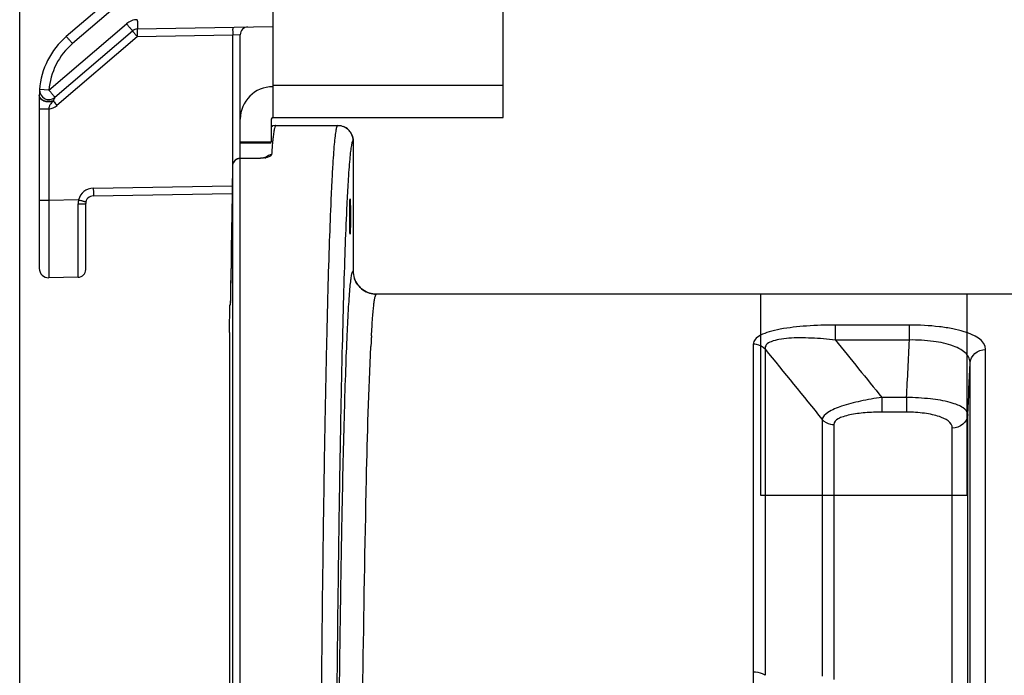
# Model space of a CAD drawing. Units: millimetres. Extents: x 134 to 1869, y -19 to 1163.
# Drawn here: x 815 to 879, y 539 to 582 of the extents above; entities that cross this region are included whole.
import ezdxf

# ---------------------------------------------------------------- set-up
doc = ezdxf.new("R2010")
doc.units = ezdxf.units.MM
doc.header["$LTSCALE"] = 81.675
doc.header["$PDMODE"] = 3
doc.header["$PDSIZE"] = 1
doc.layers.get('0').update_dxf_attribs({"linetype": 'CONTINUOUS'})
doc.layers.get('Defpoints').update_dxf_attribs({"linetype": 'CONTINUOUS'})
doc.layers.add('03___PRT_ALL_CURVES', color=7, linetype='CONTINUOUS')
doc.styles.get("Standard").update_dxf_attribs({"font": 'simfang.ttf'})
doc.dimstyles.new('DIMSTYLE_1', dxfattribs={"dimtxt": 15, "dimasz": 5, "dimexe": 1.5, "dimexo": 0, "dimgap": 0.875, "dimtad": 1, "dimtoh": 1, "dimdec": 0, "dimzin": 1, "dimdsep": 46, "dimtxsty": 'Standard', "dimcen": 0.09, "dimazin": 2, "dimtp": 0.01, "dimtm": 0.01, "dimtfac": 1, "dimtdec": 0, "dimtofl": 0, "dimtmove": 0, "dimatfit": 3, "dimfxl": 1, "dimtolj": 1, "dimarcsym": 0})

# ---------------------------------------------------------------- blocks, each defined once
blk = doc.blocks.new('*D3')
at = {"color": 0, "linetype": 'Continuous', "lineweight": -2, "transparency": 16777216}
for p, q in [((814.987, 509.691), (814.987, 677.665)), ((1055.556, 461.459), (1055.556, 677.665)), ((819.987, 676.165), (1050.556, 676.165))]:
    blk.add_line(p, q, dxfattribs=at)
at = {"color": 0, "transparency": 16777216}
for points in [[(819.987, 676.999), (819.987, 675.332), (814.987, 676.165)], [(1050.556, 675.332), (1050.556, 676.999), (1055.556, 676.165)]]:
    blk.add_solid(points, dxfattribs=at)
at = {"layer": 'Defpoints', "color": 0, "transparency": 16777216}
for p in [(1055.556, 676.165), (814.987, 509.691), (1055.556, 461.459)]:
    blk.add_point(p, dxfattribs=at)
at = {"color": 0, "transparency": 16777216, "insert": (934.947, 697.04), "char_height": 15, "attachment_point": 2, "rotation": 360, "line_spacing_factor": 0.9}
blk.add_mtext('\\A1;241mm', dxfattribs=at)

msp = doc.modelspace()

# ---------------------------------------------------------------- linework, layer by layer
at = {"linetype": 'Continuous'}
for p, q in [((831.357, 594.259), (831.357, 575.259)), ((846.257, 575.259), (846.257, 594.259)), ((822.534, 584.389), (818.003, 580.506)), ((823.023, 584.009), (818.404, 580.05)), ((816.88, 577.031), (821.898, 581.333)), ((817.26, 576.576), (822.278, 580.877)), ((822.595, 580.998), (831.357, 581.151)), ((822.595, 580.498), (817.4, 576.045)), ((828.766, 580.606), (822.595, 580.498)), ((829.257, 580.623), (828.766, 580.606)), ((828.766, 572.214), (828.766, 580.606)), ((829.257, 572.624), (829.257, 580.623)), ((816.271, 577.075), (816.267, 577.014)), ((816.27, 577.067), (816.27, 577.064)), ((816.88, 577.031), (816.271, 577.075)), ((831.357, 577.359), (846.257, 577.359)), ((816.257, 576.71), (816.257, 565.498)), ((816.868, 575.812), (816.257, 575.812)), ((816.868, 575.812), (816.868, 569.897)), ((817.168, 576.355), (817.158, 576.331)), ((831.257, 575.159), (831.257, 573.676)), ((831.357, 575.259), (846.257, 575.259)), ((831.556, 574.759), (835.555, 574.759)), ((831.257, 573.676), (829.257, 573.676)), ((829.257, 573.632), (831.257, 573.632)), ((831.347, 573.718), (831.343, 573.678)), ((836.556, 573.759), (836.556, 565.34)), ((829.248, 521.386), (829.248, 572.624)), ((830.274, 572.624), (829.248, 572.624)), ((830.274, 572.609), (829.248, 572.609)), ((830.553, 572.636), (830.274, 572.624)), ((830.274, 572.609), (830.274, 572.624)), ((828.748, 572.131), (828.703, 568.883)), ((828.748, 572.131), (828.748, 521.886)), ((819.749, 570.698), (828.731, 570.855)), ((819.749, 570.198), (828.724, 570.355)), ((816.868, 569.897), (816.257, 569.897)), ((818.793, 569.931), (816.868, 569.897)), ((819.257, 565.431), (819.257, 569.698)), ((828.703, 568.883), (828.689, 567.881)), ((828.689, 567.881), (828.673, 566.823)), ((828.673, 566.823), (828.658, 565.881)), ((828.658, 565.881), (828.645, 565.074)), ((818.766, 564.931), (816.868, 564.898)), ((828.645, 565.074), (828.633, 564.413)), ((828.633, 564.413), (828.624, 563.897)), ((828.624, 563.897), (828.616, 563.525)), ((884.061, 563.84), (838.056, 563.84)), ((828.563, 561.347), (828.588, 563.132)), ((828.605, 563.132), (828.588, 563.132)), ((828.616, 563.525), (828.61, 563.289)), ((867.748, 560.87), (867.748, 561.836)), ((872.532, 561.836), (867.748, 561.836)), ((872.532, 560.87), (872.532, 561.836)), ((828.563, 561.347), (828.563, 512.835)), ((862.438, 560.611), (862.425, 511.844)), ((872.532, 560.87), (867.748, 560.87)), ((863.197, 560.28), (863.197, 539.172)), ((877.464, 500.324), (877.464, 560.259)), ((876.465, 500.395), (876.465, 559.366)), ((870.753, 557.151), (870.753, 556.2)), ((872.357, 557.151), (870.753, 557.151)), ((872.357, 557.151), (872.357, 556.2)), ((872.357, 556.2), (870.753, 556.2)), ((876.31, 505.2), (876.31, 556.055)), ((866.894, 555.731), (866.894, 539.116)), ((867.651, 555.407), (867.645, 538.901)), ((875.311, 505.192), (875.311, 555.17))]:
    msp.add_line(p, q, dxfattribs=at)
for points in [[(816.267, 577.014), (816.263, 576.942), (816.259, 576.842), (816.257, 576.71)], [(831.535, 574.759), (831.353, 574.719), (831.257, 574.643)], [(831.348, 574.714), (831.339, 574.712), (831.257, 574.645)], [(830.944, 572.708), (830.949, 572.711), (830.903, 572.695), (830.767, 572.663), (830.553, 572.636)], [(828.61, 563.289), (828.607, 563.199), (828.607, 563.172), (828.606, 563.157)]]:
    msp.add_lwpolyline(points, dxfattribs=at)
for centre, radius, start, end in [((822.614, 580.498), 1.1, 91.00153, 130.59976), ((822.603, 580.498), 0.5, 91, 130.60129), ((829.757, 580.623), 0.5, 90.99822, 179.99997), ((821.257, 576.71), 5, 130.60129, 175.80846), ((821.257, 576.71), 5, 175.89249, 180), ((816.869, 577.031), 0.6, 175.80849, 310.60136), ((831.357, 575.159), 2.1, 90, 180), ((816.75, 576.805), 1, 276.78665, 310.60138), ((831.357, 575.159), 0.1, 90, 180), ((835.556, 573.76), 1, 37.47402, 44.90122), ((848.111, 572.062), 16.846, 173.4595, 174.36056), ((835.553, 573.758), 1.003, 22.40958, 37.47142), ((829.248, 572.124), 0.5, 90, 179.19), ((819.766, 569.698), 1, 91.00644, 166.54983), ((819.757, 569.698), 0.5, 91, 180), ((819.997, 569.675), 1.231, 167.98319, 180.09635), ((816.857, 565.498), 0.6, 180.00042, 270.99999), ((818.757, 565.431), 0.5, 271, 0), ((838.066, 565.342), 1.511, 180.06517, 197.95386), ((838.044, 565.336), 1.488, 197.99956, 199.75973), ((829.088, 563.125), 0.5, 157.07465, 179.17565), ((933.538, 555.669), 95.954, 176.7369, 176.91375), ((950.622, 554.749), 113.064, 176.91439, 177.11057)]:
    msp.add_arc(centre, radius, start, end, dxfattribs=at)
msp.add_ellipse((836.357, 568.864), major_axis=(0, 1.15), ratio=0.017455, dxfattribs=at)
for points, knots in [([(822.595, 581.598), (822.595, 581.559), (822.597, 581.482), (822.598, 581.371), (822.599, 581.269), (822.599, 581.179), (822.599, 581.114), (822.599, 581.07), (822.598, 581.045), (822.597, 581.026), (822.597, 581.01), (822.596, 581.004), (822.596, 580.998), (822.595, 580.998)], [0, 0, 0, 0, 0.194827, 0.382527, 0.555286, 0.706699, 0.83104, 0.881464, 0.923431, 0.956518, 0.980383, 0.994876, 1, 1, 1, 1]), ([(821.898, 581.333), (821.923, 581.304), (821.973, 581.246), (822.044, 581.162), (822.109, 581.085), (822.166, 581.017), (822.207, 580.967), (822.234, 580.934), (822.25, 580.915), (822.262, 580.9), (822.272, 580.888), (822.275, 580.882), (822.279, 580.878), (822.278, 580.877)], [0, 0, 0, 0, 0.195462, 0.38345, 0.556245, 0.707529, 0.831659, 0.88197, 0.923829, 0.956817, 0.980597, 0.99501, 1, 1, 1, 1]), ([(822.278, 580.877), (822.277, 580.877), (822.281, 580.873), (822.284, 580.868), (822.292, 580.859), (822.306, 580.84), (822.333, 580.808), (822.371, 580.761), (822.419, 580.705), (822.494, 580.616), (822.554, 580.546), (822.595, 580.498)], [0, 0, 0, 0, 0.00499, 0.019403, 0.043182, 0.07617, 0.16834, 0.292471, 0.443754, 0.61655, 1, 1, 1, 1]), ([(822.595, 580.998), (822.594, 580.998), (822.594, 580.993), (822.593, 580.987), (822.593, 580.974), (822.592, 580.95), (822.591, 580.908), (822.591, 580.847), (822.591, 580.772), (822.592, 580.654), (822.594, 580.562), (822.595, 580.498)], [0, 0, 0, 0, 0.005123, 0.019616, 0.043482, 0.076568, 0.168958, 0.2933, 0.444713, 0.617473, 1, 1, 1, 1]), ([(828.766, 581.105), (828.765, 581.105), (828.765, 581.1), (828.764, 581.095), (828.764, 581.082), (828.763, 581.058), (828.763, 581.016), (828.762, 580.954), (828.763, 580.88), (828.764, 580.762), (828.765, 580.669), (828.766, 580.606)], [0, 0, 0, 0, 0.005124, 0.019617, 0.043482, 0.076569, 0.168959, 0.293301, 0.444714, 0.617473, 1, 1, 1, 1]), ([(818.404, 580.05), (818.379, 580.08), (818.328, 580.139), (818.255, 580.224), (818.187, 580.302), (818.127, 580.37), (818.083, 580.42), (818.054, 580.453), (818.037, 580.472), (818.024, 580.486), (818.013, 580.498), (818.008, 580.502), (818.004, 580.507), (818.003, 580.506)], [0, 0, 0, 0, 0.19425, 0.381737, 0.554541, 0.706156, 0.83076, 0.881312, 0.923391, 0.956565, 0.980483, 0.994983, 1, 1, 1, 1]), ([(818.404, 580.05), (817.968, 579.676), (817.236, 578.746), (816.922, 577.605), (816.88, 577.031)], [0, 0, 0, 0, 0.499989, 1, 1, 1, 1]), ([(816.88, 577.031), (816.905, 577.002), (816.954, 576.944), (817.025, 576.861), (817.091, 576.783), (817.148, 576.715), (817.189, 576.666), (817.216, 576.633), (817.232, 576.613), (817.243, 576.598), (817.253, 576.587), (817.256, 576.581), (817.26, 576.576), (817.26, 576.576)], [0, 0, 0, 0, 0.195632, 0.383406, 0.556233, 0.707561, 0.83166, 0.881988, 0.923837, 0.956818, 0.980618, 0.995026, 1, 1, 1, 1]), ([(816.284, 576.587), (816.28, 576.596), (816.265, 576.636), (816.257, 576.678), (816.257, 576.71)], [0, 0, 0, 0, 0.256158, 1, 1, 1, 1]), ([(817.158, 576.331), (817.063, 576.295), (816.858, 576.261), (816.606, 576.302), (816.434, 576.387), (816.336, 576.469), (816.273, 576.567), (816.257, 576.64), (816.257, 576.675)], [0, 0, 0, 0, 0.278919, 0.55789, 0.68551, 0.800749, 0.904199, 1, 1, 1, 1]), ([(817.168, 576.355), (817.087, 576.322), (816.909, 576.285), (816.586, 576.31), (816.346, 576.451), (816.284, 576.587)], [0, 0, 0, 0, 0.26873, 0.543182, 1, 1, 1, 1]), ([(817.26, 576.576), (817.261, 576.577), (817.253, 576.563), (817.251, 576.555), (817.239, 576.529), (817.223, 576.49), (817.197, 576.431), (817.178, 576.382), (817.168, 576.355)], [0, 0, 0, 0, 0.023054, 0.092839, 0.199594, 0.332131, 0.646627, 1, 1, 1, 1]), ([(817.158, 576.331), (817.124, 576.292), (817.056, 576.218), (816.963, 576.129), (816.922, 576.037), (816.888, 575.941), (816.875, 575.864), (816.868, 575.812)], [0, 0, 0, 0, 0.253634, 0.498734, 0.619059, 0.742769, 1, 1, 1, 1]), ([(817.158, 576.331), (817.175, 576.312), (817.255, 576.216), (817.336, 576.121), (817.4, 576.045)], [0, 0, 0, 0, 0.206284, 1, 1, 1, 1]), ([(831.556, 574.759), (831.533, 574.759), (831.491, 574.676), (831.458, 574.54), (831.412, 574.287), (831.388, 574.095), (831.375, 573.981)], [0, 0, 0, 0, 0.082106, 0.270916, 0.576389, 1, 1, 1, 1]), ([(835.555, 574.759), (835.524, 574.759), (835.477, 574.62), (835.432, 574.418), (835.378, 574.02), (835.325, 573.496), (835.271, 572.812), (835.218, 571.984), (835.165, 571.008), (835.091, 569.422), (835.004, 567.091), (834.908, 563.891), (834.817, 560.177), (834.732, 555.98), (834.654, 551.338), (834.557, 544.375), (834.461, 534.889), (834.385, 522.803), (834.36, 514.44), (834.355, 510.152)], [0, 0, 0, 0, 0.001465, 0.005105, 0.011052, 0.019314, 0.029884, 0.042741, 0.05786, 0.075209, 0.116444, 0.166092, 0.223722, 0.288836, 0.360866, 0.439188, 0.611928, 0.801056, 1, 1, 1, 1]), ([(831.343, 573.678), (831.337, 573.616), (831.312, 573.341), (831.29, 573.066), (831.274, 572.852)], [0, 0, 0, 0, 0.224078, 1, 1, 1, 1]), ([(836.556, 573.759), (836.524, 573.76), (836.477, 573.623), (836.433, 573.425), (836.378, 573.033), (836.326, 572.518), (836.272, 571.846), (836.218, 571.032), (836.165, 570.072), (836.091, 568.511), (836.004, 566.217), (835.908, 563.068), (835.817, 559.412), (835.732, 555.281), (835.654, 550.71), (835.557, 543.855), (835.461, 534.514), (835.385, 522.612), (835.36, 514.375), (835.354, 510.152)], [0, 0, 0, 0, 0.001463, 0.005094, 0.01103, 0.019282, 0.02984, 0.042686, 0.057794, 0.075133, 0.116348, 0.165978, 0.223593, 0.288695, 0.360719, 0.439039, 0.611796, 0.800972, 1, 1, 1, 1]), ([(831.274, 572.852), (831.272, 572.825), (831.213, 572.762), (831.004, 572.677), (830.799, 572.643), (830.645, 572.627)], [0, 0, 0, 0, 0.120952, 0.327761, 1, 1, 1, 1]), ([(819.749, 570.698), (819.75, 570.634), (819.751, 570.542), (819.752, 570.424), (819.752, 570.349), (819.752, 570.288), (819.752, 570.246), (819.751, 570.222), (819.751, 570.209), (819.749, 570.203), (819.749, 570.198), (819.749, 570.198)], [0, 0, 0, 0, 0.382527, 0.555286, 0.706699, 0.831041, 0.923431, 0.956518, 0.980383, 0.994876, 1, 1, 1, 1]), ([(816.868, 569.897), (816.868, 569.572), (816.87, 568.934), (816.871, 568.009), (816.872, 567.276), (816.872, 566.736), (816.872, 566.373), (816.872, 566.045), (816.872, 565.754), (816.872, 565.502), (816.871, 565.319), (816.871, 565.194), (816.87, 565.117), (816.87, 565.052), (816.87, 564.998), (816.869, 564.956), (816.869, 564.928), (816.868, 564.913), (816.869, 564.905), (816.868, 564.901), (816.868, 564.898), (816.868, 564.898)], [0, 0, 0, 0, 0.195091, 0.382674, 0.555566, 0.63439, 0.707102, 0.773007, 0.831464, 0.881915, 0.923871, 0.941536, 0.95693, 0.97002, 0.980775, 0.989166, 0.995173, 0.997279, 0.998786, 0.999693, 1, 1, 1, 1]), ([(818.766, 569.672), (818.829, 569.673), (818.921, 569.673), (819.036, 569.677), (819.11, 569.68), (819.169, 569.684), (819.216, 569.687), (819.239, 569.692), (819.257, 569.695), (819.257, 569.698)], [0, 0, 0, 0, 0.382492, 0.554674, 0.705399, 0.829136, 0.921216, 0.978438, 1, 1, 1, 1]), ([(818.766, 564.931), (818.767, 564.931), (818.766, 564.934), (818.767, 564.937), (818.767, 564.945), (818.767, 564.959), (818.767, 564.985), (818.768, 565.025), (818.768, 565.075), (818.768, 565.136), (818.768, 565.208), (818.769, 565.325), (818.769, 565.497), (818.769, 565.733), (818.77, 566.007), (818.77, 566.316), (818.77, 566.658), (818.769, 567.169), (818.769, 567.865), (818.768, 568.749), (818.767, 569.36), (818.766, 569.672)], [0, 0, 0, 0, 0.000302, 0.001194, 0.002679, 0.004756, 0.010679, 0.018956, 0.029566, 0.042483, 0.05768, 0.075127, 0.116592, 0.16651, 0.224424, 0.28982, 0.362101, 0.440621, 0.613496, 0.802211, 1, 1, 1, 1]), ([(818.793, 569.931), (818.825, 569.923), (818.886, 569.909), (818.975, 569.887), (819.056, 569.868), (819.127, 569.85), (819.179, 569.838), (819.214, 569.829), (819.234, 569.824), (819.249, 569.82), (819.261, 569.818), (819.266, 569.815), (819.271, 569.815), (819.271, 569.815)], [0, 0, 0, 0, 0.195814, 0.38398, 0.556822, 0.708066, 0.832107, 0.882366, 0.92417, 0.957104, 0.980827, 0.995171, 1, 1, 1, 1]), ([(828.703, 568.883), (828.693, 568.175), (828.673, 566.859), (828.649, 565.12), (828.619, 563.911), (828.616, 563.31), (828.605, 563.132)], [0, 0, 0, 0, 0.369135, 0.686409, 0.90707, 1, 1, 1, 1]), ([(835.503, 510.152), (835.508, 513.824), (835.531, 520.982), (835.599, 531.319), (835.684, 539.424), (835.769, 545.367), (835.838, 549.328), (835.912, 552.906), (835.991, 556.073), (836.075, 558.8), (836.162, 561.064), (836.241, 562.653), (836.308, 563.677), (836.355, 564.26), (836.401, 564.707), (836.448, 565.047), (836.488, 565.221), (836.528, 565.339), (836.556, 565.34)], [0, 0, 0, 0, 0.199489, 0.388813, 0.561508, 0.639748, 0.711675, 0.776673, 0.834187, 0.883727, 0.92487, 0.957269, 0.970103, 0.980657, 0.988912, 0.99486, 0.998511, 1, 1, 1, 1]), ([(838.056, 563.84), (837.754, 563.84), (837.135, 564.032), (836.746, 564.549), (836.644, 564.833)], [0, 0, 0, 0, 0.500015, 1, 1, 1, 1]), ([(836.644, 564.833), (836.746, 564.549), (837.135, 564.032), (837.754, 563.84), (838.056, 563.84)], [0, 0, 0, 0, 0.499984, 1, 1, 1, 1]), ([(837.739, 561.131), (837.762, 561.525), (837.796, 562.074), (837.852, 562.749), (837.891, 563.132), (837.928, 563.427), (837.969, 563.648), (837.999, 563.767), (838.036, 563.84), (838.056, 563.84)], [0, 0, 0, 0, 0.431034, 0.601401, 0.741379, 0.85084, 0.929803, 0.978648, 1, 1, 1, 1]), ([(867.748, 561.836), (867.127, 561.836), (865.931, 561.8), (864.495, 561.647), (863.499, 561.422), (862.945, 561.215), (862.554, 560.968), (862.437, 560.717), (862.438, 560.611)], [0, 0, 0, 0, 0.328381, 0.631556, 0.761004, 0.866468, 0.943763, 1, 1, 1, 1]), ([(877.464, 560.259), (877.464, 560.857), (876.373, 561.363), (875.316, 561.607), (874.116, 561.792), (873.181, 561.836), (872.532, 561.836)], [0, 0, 0, 0, 0.333404, 0.475947, 0.638484, 1, 1, 1, 1]), ([(836.998, 504.758), (836.998, 510.721), (837.029, 522.087), (837.159, 537.789), (837.367, 550.39), (837.558, 557.589), (837.703, 560.449)], [0, 0, 0, 0, 0.321177, 0.612195, 0.845765, 1, 1, 1, 1]), ([(863.197, 560.28), (863.057, 560.435), (862.789, 560.583), (862.509, 560.611), (862.438, 560.611)], [0, 0, 0, 0, 0.744582, 1, 1, 1, 1]), ([(867.748, 560.87), (867.233, 560.927), (866.466, 560.991), (865.46, 561.015), (864.759, 560.994), (864.133, 560.925), (863.637, 560.799), (863.269, 560.607), (863.187, 560.374), (863.197, 560.28)], [0, 0, 0, 0, 0.320868, 0.476043, 0.622905, 0.755077, 0.863716, 0.941849, 1, 1, 1, 1]), ([(876.465, 559.366), (876.466, 559.476), (876.419, 559.71), (876.194, 560.021), (875.836, 560.285), (875.139, 560.598), (874.015, 560.827), (873.052, 560.876), (872.532, 560.87)], [0, 0, 0, 0, 0.072793, 0.152528, 0.248008, 0.363895, 0.655655, 1, 1, 1, 1]), ([(876.465, 559.366), (876.478, 559.601), (876.717, 560.084), (877.218, 560.258), (877.464, 560.258)], [0, 0, 0, 0, 0.489269, 1, 1, 1, 1]), ([(870.753, 557.151), (870.291, 557.088), (869.414, 556.943), (868.222, 556.627), (867.372, 556.298), (866.921, 555.918), (866.894, 555.731)], [0, 0, 0, 0, 0.331225, 0.63327, 0.865812, 1, 1, 1, 1]), ([(876.31, 556.055), (876.307, 556.226), (876.051, 556.487), (875.632, 556.683), (874.921, 556.915), (873.817, 557.089), (872.869, 557.145), (872.357, 557.151)], [0, 0, 0, 0, 0.120371, 0.214648, 0.334442, 0.640198, 1, 1, 1, 1]), ([(870.753, 556.2), (870.392, 556.2), (869.694, 556.175), (868.858, 556.076), (868.272, 555.922), (867.898, 555.779), (867.651, 555.557), (867.651, 555.407)], [0, 0, 0, 0, 0.325091, 0.627231, 0.757535, 0.864818, 1, 1, 1, 1]), ([(875.311, 555.17), (875.311, 555.543), (874.659, 555.875), (874.013, 556.044), (873.299, 556.169), (872.742, 556.2), (872.357, 556.2)], [0, 0, 0, 0, 0.343066, 0.485381, 0.645982, 1, 1, 1, 1]), ([(876.31, 556.055), (876.298, 555.822), (876.056, 555.341), (875.556, 555.17), (875.311, 555.17)], [0, 0, 0, 0, 0.487944, 1, 1, 1, 1]), ([(866.894, 555.731), (867.035, 555.579), (867.301, 555.433), (867.58, 555.406), (867.651, 555.406)], [0, 0, 0, 0, 0.744212, 1, 1, 1, 1]), ([(863.197, 539.172), (863.148, 539.207), (862.913, 539.335), (862.639, 539.381), (862.432, 539.381)], [0, 0, 0, 0, 0.22515, 1, 1, 1, 1])]:
    msp.add_open_spline(points, degree=3, knots=knots, dxfattribs=at)
for points in [[(835.555, 574.759), (835.685, 574.759), (835.818, 574.733), (835.938, 574.683)], [(836.264, 574.465), (836.171, 574.558), (836.059, 574.633), (835.938, 574.683)], [(835.938, 574.683), (836.059, 574.633), (836.171, 574.558), (836.264, 574.465)], [(836.556, 573.759), (836.556, 573.889), (836.529, 574.02), (836.48, 574.14)], [(836.48, 574.14), (836.529, 574.02), (836.556, 573.889), (836.556, 573.759)], [(829.248, 572.609), (829.09, 572.609), (828.917, 572.519), (828.829, 572.388)], [(830.645, 572.627), (830.522, 572.615), (830.398, 572.609), (830.274, 572.609)], [(830.931, 572.721), (830.896, 572.689), (830.865, 572.651), (830.841, 572.61)], [(831.274, 572.852), (831.152, 572.853), (831.021, 572.804), (830.931, 572.721)], [(828.829, 572.388), (828.779, 572.313), (828.75, 572.221), (828.748, 572.131)], [(867.748, 560.87), (868.75, 559.63), (869.751, 558.39), (870.753, 557.151)], [(872.357, 557.151), (872.415, 558.39), (872.474, 559.63), (872.532, 560.87)], [(863.197, 560.28), (864.43, 558.765), (865.662, 557.248), (866.894, 555.731)], [(876.31, 556.055), (876.362, 557.159), (876.413, 558.262), (876.465, 559.366)]]:
    msp.add_open_spline(points, degree=3, dxfattribs=at)
at = {"layer": '03___PRT_ALL_CURVES', "linetype": 'Continuous'}
for p, q in [((862.898, 563.84), (862.898, 550.84)), ((876.263, 563.84), (862.898, 563.84)), ((876.263, 550.84), (876.263, 563.84)), ((862.898, 550.84), (876.263, 550.84))]:
    msp.add_line(p, q, dxfattribs=at)

# ---------------------------------------------------------------- dimensions: what is measured, and where the dimension line sits
at = {"color": 3, "linetype": 'Continuous'}
dim = msp.add_linear_dim(base=(1055.556, 676.165), p1=(814.987, 509.691), p2=(1055.556, 461.459), angle=360, dimstyle='DIMSTYLE_1', override={"dimpost": 'mm'}, dxfattribs=at)
dim.commit()
dim.dimension.update_dxf_attribs({"geometry": '*D3', "text_midpoint": (934.947, 676.165), "dimtype": 160})

doc.saveas('drawing.dxf')
